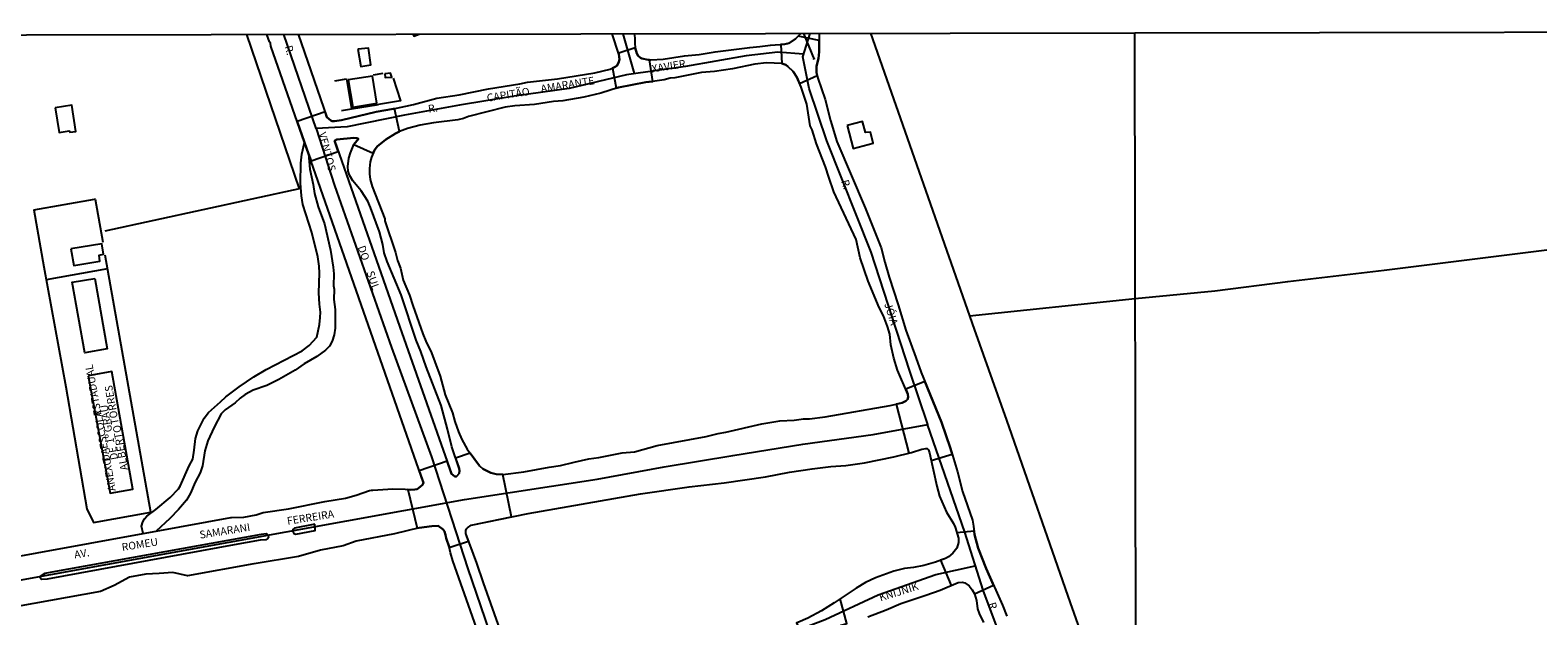
# Model space of a CAD drawing. Units: millimetres. Extents: x 178317 to 180731, y 1663188 to 1665964.
# Drawn here: x 179884 to 180376, y 1665774 to 1665964 of the extents above; entities that cross this region are included whole.
import ezdxf
from ezdxf.enums import TextEntityAlignment as Align

# ---------------------------------------------------------------- set-up
doc = ezdxf.new("R2010")
doc.units = ezdxf.units.MM
for name, color, linetype in [('V-BUEIRO', 5, 'Continuous'), ('V-CANTEIRO', 3, 'Continuous'), ('V-CRUZAMENTO', 1, 'Continuous'), ('V-EDIFICACAO', 2, 'Continuous'), ('V-EDIFICACAO_IDENTIFICADA', 6, 'Continuous'), ('V-EIXO_DE_LOGRADOURO', 3, 'Continuous'), ('V-LOTE', 1, 'Continuous'), ('V-NOME_DOS_LOGRADOUROS', 7, 'Continuous'), ('V-QUADRA', 6, 'Continuous'), ('V-REFERENCIA', 2, 'Continuous'), ('V-TESTADA', 5, 'Continuous'), ('V-VALETA', 6, 'Continuous'), ('X-LIMITE_1000', 7, 'Continuous'), ('X-LIMITE_5000', 3, 'Continuous')]:
    doc.layers.add(name, color=color, linetype=linetype)

# ---------------------------------------------------------------- blocks, each defined once
blk = doc.blocks.new('305')
at = {"color": 0, "linetype": 'ByBlock', "lineweight": -2, "const_width": 0.05}
blk.add_lwpolyline([(0.73, 0.39, 0.60863), (-0.73, 0.38)], format="xyb", dxfattribs=at)

msp = doc.modelspace()

# ---------------------------------------------------------------- linework, layer by layer
at = {"layer": 'V-CANTEIRO'}
for points in [[(180005.33, 1665865.89), (180021.54, 1665819.93), (180022.56, 1665819.04), (180023.2, 1665819.06), (180023.99, 1665820.06), (180024.09, 1665820.87), (180023.99, 1665821.66), (180021.62, 1665828.75), (180020.24, 1665834.49), (180018.11, 1665842.2), (180013.23, 1665854.76), (180011.53, 1665859.81), (180010.02, 1665863.41), (180005.08, 1665878.18), (180000.53, 1665889.08), (179999.61, 1665891.85), (179999.08, 1665894.66), (179998.06, 1665898.71), (179995.14, 1665906.71), (179994.25, 1665908.69), (179992.11, 1665912.12), (179989.37, 1665915.33), (179988.24, 1665917.2), (179987.85, 1665918.5), (179987.73, 1665919.99), (179988.07, 1665922.74), (179988.56, 1665924.47), (179989.67, 1665927.17), (179991.2, 1665929.04), (179990.65, 1665929.27), (179989.63, 1665929.34), (179984.18, 1665928.85), (179983.41, 1665928.4), (179983.43, 1665928.13), (180005.33, 1665865.89)], [(179976.92, 1665803.5), (179970.38, 1665802.26), (179969.83, 1665801.73), (179969.74, 1665801.11), (179970.1, 1665800.51), (179970.76, 1665800.28), (179977.09, 1665801.45)], [(179891.3, 1665787.97), (179959.59, 1665800.3), (179961.06, 1665800.45), (179961.31, 1665800.38), (179961.8, 1665799.85), (179961.82, 1665799.2), (179961.67, 1665798.86), (179960.95, 1665798.43), (179959.14, 1665798.28), (179950.71, 1665796.79), (179889.74, 1665785.61), (179887.88, 1665785.5), (179887.39, 1665786), (179887.5, 1665786.59), (179889.05, 1665787.53), (179891.3, 1665787.97)]]:
    msp.add_lwpolyline(points, close=True, dxfattribs=at)
at = {"layer": 'V-CRUZAMENTO'}
for points in [[(180141.38, 1665957.42), (180141.39, 1665961.09), (180141.39, 1665961.09), (180134.57, 1665962.49), (180133.7, 1665961.59), (180131.61, 1665960.23), (180130.14, 1665959.85), (180128.86, 1665959.78), (180129.2, 1665953.59), (180130.46, 1665953.1), (180131.16, 1665952.63), (180132.91, 1665950.99), (180134.06, 1665949.16), (180134.99, 1665947.11), (180140.74, 1665949.71), (180140.53, 1665950.61), (180140.53, 1665952.74), (180141.12, 1665955.17)], [(180086.1, 1665954.78), (180085.65, 1665954.78), (180083.6, 1665955.21), (180083.09, 1665955.42), (180082.41, 1665956.12), (180081.98, 1665956.83), (180081.4, 1665958.7), (180076.02, 1665956.9), (180076.1, 1665956.66), (180076.28, 1665954.85), (180075.98, 1665953.8), (180075.44, 1665952.86), (180074.66, 1665952.33), (180073.95, 1665952.03), (180075.24, 1665945.56), (180075.98, 1665945.8), (180084.84, 1665947.54), (180087.19, 1665947.75)], [(180002.97, 1665938.94), (180002.61, 1665938.86), (179996.95, 1665937.88), (179985.63, 1665935.09), (179983.37, 1665934.77), (179982.64, 1665934.77), (179982.13, 1665934.98), (179980.87, 1665936.08), (179980.28, 1665937.78), (179971.24, 1665934.63), (179973.6, 1665927.85), (179974.93, 1665924.1), (179975.73, 1665921.82), (179984.56, 1665924.91), (179983.43, 1665928.13), (179983.41, 1665928.4), (179984.18, 1665928.85), (179989.63, 1665929.34), (179990.65, 1665929.27), (179991.2, 1665929.04), (179989.67, 1665927.17), (179995.99, 1665924.38), (179996.4, 1665925.32), (179997.33, 1665926.55), (180000.14, 1665928.83), (180003.25, 1665930.81), (180004.57, 1665931.45)], [(180175.79, 1665849.99), (180169.58, 1665847.46), (180170.29, 1665845.82), (180170.42, 1665844.88), (180170.19, 1665844.1), (180169.78, 1665843.69), (180168.48, 1665843.07), (180166.52, 1665842.64), (180170.63, 1665826.68), (180171.44, 1665826.89), (180174.89, 1665827.98), (180176.17, 1665828.21), (180176.57, 1665828.17), (180177, 1665827.77), (180177.36, 1665826.79), (180177.92, 1665824.24), (180184.73, 1665826.28), (180184.17, 1665828.15), (180181.21, 1665836.69)], [(180038.21, 1665819.67), (180036.08, 1665819.8), (180034.34, 1665820.25), (180031.72, 1665821.54), (180030.63, 1665822.51), (180027.57, 1665826.69), (180022.86, 1665825.05), (180023.99, 1665821.66), (180024.09, 1665820.87), (180023.99, 1665820.06), (180023.2, 1665819.06), (180022.56, 1665819.04), (180021.54, 1665819.93), (180020.08, 1665824.07), (180010.98, 1665820.9), (180012.35, 1665816.98), (180012.04, 1665816.29), (180011.26, 1665815.63), (180010.3, 1665814.95), (180009.6, 1665814.78), (180008.26, 1665814.65), (180007.31, 1665814.78), (180010.34, 1665802.18), (180010.96, 1665802.33), (180015.06, 1665802.91), (180017.13, 1665802.96), (180018.8, 1665801.8), (180019.28, 1665801.09), (180019.56, 1665800.09), (180019.58, 1665799.99), (180019.75, 1665798.98), (180020.71, 1665796.17), (180020.78, 1665795.86), (180027.06, 1665798.01), (180026.16, 1665800.43), (180026.2, 1665801.45), (180026.41, 1665801.96), (180026.73, 1665802.37), (180027.93, 1665803.2), (180041.05, 1665805.91)], [(180193.24, 1665795.75), (180191.96, 1665800.18), (180191.86, 1665801.27), (180186.21, 1665800.73), (180186.75, 1665798.94), (180186.75, 1665797.58), (180186.26, 1665795.72), (180184.92, 1665794.08), (180183.54, 1665792.91), (180182.6, 1665792.38), (180180.96, 1665791.74), (180184.45, 1665783.58), (180186.66, 1665784.53), (180188.01, 1665784.67), (180188.88, 1665784.4), (180190.26, 1665783.42), (180191.26, 1665782.14), (180191.96, 1665780.8), (180198.24, 1665783.6), (180195.8, 1665789.08)], [(180148.26, 1665779.22), (180146.28, 1665777.88), (180142.11, 1665775.26), (180137.68, 1665772.91), (180134.44, 1665771.49), (180134, 1665771.34), (180136.34, 1665766), (180138.07, 1665766.35), (180139.28, 1665766.41), (180139.91, 1665766.28), (180140.65, 1665766.01), (180141.31, 1665765.42), (180141.93, 1665763.18), (180149.18, 1665765.52), (180148.01, 1665769.16), (180148.05, 1665770.21), (180148.55, 1665770.64), (180150.42, 1665771.14)]]:
    msp.add_lwpolyline(points, close=True, dxfattribs=at)
at = {"layer": 'V-EDIFICACAO'}
msp.add_lwpolyline([(180008.89, 1665963.15), (180009.22, 1665962.46), (180011.02, 1665963.15)], dxfattribs=at)
for points in [[(179990.96, 1665958.24), (179991.99, 1665952.55), (179995.26, 1665953.12), (179994.45, 1665958.61), (179990.96, 1665958.24)], [(179987.86, 1665948.25), (179989.32, 1665939.31), (179997.17, 1665940.63), (179995.81, 1665949.47), (179987.86, 1665948.25)], [(179999.79, 1665950.18), (179999.91, 1665948.98), (180002.03, 1665949.14), (180001.67, 1665950.41), (179999.79, 1665950.18)], [(179892.26, 1665939.12), (179893.58, 1665931.07), (179896.84, 1665931.59), (179897.14, 1665931.18), (179899.06, 1665931.47), (179897.76, 1665939.96), (179892.26, 1665939.12)], [(180150.51, 1665933.36), (180152.41, 1665925.92), (180158.96, 1665927.59), (180158.08, 1665931.23), (180156.43, 1665931.06), (180155.53, 1665934.63), (180150.51, 1665933.36)], [(179897.47, 1665893.2), (179898.41, 1665887.75), (179906.9, 1665889.16), (179906.61, 1665891.1), (179908.09, 1665891.43), (179907.49, 1665894.86), (179897.47, 1665893.2)]]:
    msp.add_lwpolyline(points, close=True, dxfattribs=at)
at = {"layer": 'V-EDIFICACAO_IDENTIFICADA'}
for points in [[(179905.24, 1665883.51), (179909.31, 1665860.62), (179902, 1665859.34), (179897.87, 1665882.36), (179905.24, 1665883.51)], [(179903.12, 1665851.84), (179910.21, 1665813.59), (179917.62, 1665814.93), (179910.83, 1665853.29), (179903.12, 1665851.84)]]:
    msp.add_lwpolyline(points, close=True, dxfattribs=at)
at = {"layer": 'V-EIXO_DE_LOGRADOURO'}
for points in [[(179832.67, 1665776.58), (180025.74, 1665811.51), (180068.97, 1665818.13), (180090.82, 1665822.17), (180113.27, 1665825.92), (180136.03, 1665829.52), (180158.94, 1665832.68), (180176.84, 1665835.99), (180170.77, 1665853.71), (180158.33, 1665892.09), (180143.92, 1665928.41), (180138.16, 1665945.39), (180136.04, 1665955.76), (180138.48, 1665963.39)], [(180136.27, 1665956.64), (180127.85, 1665957.29), (180117.53, 1665956.11), (180097.81, 1665952.65), (180078.54, 1665949.93), (180059.88, 1665945.45), (180041.98, 1665942.88), (180024.08, 1665940.01), (180006.18, 1665936.7), (179987.52, 1665932.95), (179977.36, 1665932.44), (179966.89, 1665963.07)], [(180081.16, 1665950.3), (180077.43, 1665963.28)], [(179977.39, 1665932.44), (179983.37, 1665913.87), (180002.01, 1665861.02), (180015.02, 1665825.5), (180026.8, 1665788.96), (180051.94, 1665715.71), (180090.43, 1665605.58), (180095.18, 1665594.6), (180095.18, 1665589.83), (180094.3, 1665585.57), (180094.83, 1665579.36)], [(180176.58, 1665835.94), (180188.71, 1665800.92), (180194.74, 1665781.99), (180204.34, 1665756.51), (180221.04, 1665708.14), (180238.45, 1665657.02), (180244.83, 1665658.57)], [(180139.78, 1665621.1), (180131.99, 1665648), (180121.98, 1665672.46), (180113.79, 1665697.21), (180098.93, 1665745.99), (180095.59, 1665756.35), (180120.76, 1665763.84), (180143.35, 1665772.43), (180160.63, 1665780.44), (180179.43, 1665787.12), (180192.22, 1665789.9)]]:
    msp.add_lwpolyline(points, dxfattribs=at)
at = {"layer": 'V-LOTE'}
for points in [[(179971.98, 1665912.78), (179954.8, 1665963.05)], [(180158.13, 1665963.42), (180191.88, 1665867.06), (180202.44, 1665837.42), (180223.18, 1665777.9), (180240.75, 1665728.3), (180244.72, 1665717.54)], [(180244.44, 1665877), (180270.36, 1665879.53), (180294.17, 1665882.53), (180325.52, 1665886.21), (180412.44, 1665897.14), (180401.59, 1665935.31), (180453.37, 1665943.63), (180465.58, 1665945.83), (180517.07, 1665954.48)], [(179996.13, 1665949.9), (179999.22, 1665950.44)], [(179983.44, 1665947.91), (179987.34, 1665948.55)], [(180002.46, 1665948.76), (180004.87, 1665941.38), (179997.74, 1665940.2)], [(179985.65, 1665938.25), (179988.91, 1665938.82)], [(179972.42, 1665912.89), (179908.51, 1665898.98)], [(179885.37, 1665905.86), (179905.14, 1665909.36)], [(179885.41, 1665905.87), (179888.62, 1665887.39), (179895.75, 1665848.22), (179902.68, 1665808.54), (179904.85, 1665804.08), (179923.46, 1665807.46), (179908.58, 1665891.09)], [(179905.14, 1665909.36), (179905.33, 1665909.39), (179907.84, 1665895.38)], [(179909.33, 1665886.71), (179889.43, 1665883.1)], [(180190.39, 1665871.37), (180244.44, 1665877)]]:
    msp.add_lwpolyline(points, dxfattribs=at)
at = {"layer": 'V-QUADRA'}
for points in [[(179835.66, 1665784.95), (179920.98, 1665800.46), (179925.22, 1665801.19), (179949.56, 1665805.65), (179949.75, 1665805.67), (179953.86, 1665805.84), (179957.82, 1665806.6), (179960.08, 1665807.35), (179968.37, 1665808.52), (179980.24, 1665810.95), (179986.95, 1665811.97), (179990.46, 1665812.95), (179994.76, 1665814.5), (179995.42, 1665814.59), (179995.48, 1665814.59), (179995.83, 1665814.63), (180002.36, 1665815.03), (180006.36, 1665814.91), (180008.26, 1665814.65), (180009.6, 1665814.78), (180010.3, 1665814.95), (180011.26, 1665815.63), (180012.04, 1665816.29), (180012.35, 1665816.98), (179974.93, 1665924.1), (179973.6, 1665927.85), (179962.67, 1665959.21), (179962.48, 1665960.17), (179962.14, 1665960.66), (179961.33, 1665963.06)], [(179971.48, 1665963.08), (179980.87, 1665936.08), (179982.13, 1665934.98), (179982.64, 1665934.77), (179983.37, 1665934.77), (179985.63, 1665935.09), (179996.95, 1665937.88), (180002.61, 1665938.86), (180009.17, 1665940.26), (180016.71, 1665942.26), (180023.99, 1665943.41), (180033.57, 1665945.31), (180043.83, 1665946.9), (180046.3, 1665947.46), (180056.09, 1665948.61), (180068.23, 1665950.52), (180073.25, 1665951.73), (180074.66, 1665952.33), (180075.44, 1665952.86), (180075.98, 1665953.8), (180076.28, 1665954.85), (180076.1, 1665956.66), (180073.89, 1665963.27)], [(180081.1, 1665963.28), (180081.3, 1665961.98), (180081.23, 1665960.15), (180081.4, 1665958.7), (180081.98, 1665956.83), (180082.41, 1665956.12), (180083.09, 1665955.42), (180083.6, 1665955.21), (180085.65, 1665954.78), (180086.54, 1665954.78), (180090.54, 1665954.99), (180097.48, 1665956.02), (180102.29, 1665956.48), (180107.49, 1665957.38), (180118.82, 1665958.83), (180122.01, 1665959.08), (180125.46, 1665959.59), (180130.14, 1665959.85), (180131.61, 1665960.23), (180133.7, 1665961.59), (180135.45, 1665963.38)], [(180141.32, 1665963.41), (180141.39, 1665961.09), (180141.38, 1665957.42), (180141.12, 1665955.17), (180140.53, 1665952.74), (180140.53, 1665950.61), (180140.95, 1665948.8), (180143.3, 1665941.82), (180145.08, 1665934.98), (180147.13, 1665928.21), (180156.33, 1665906.6), (180161.61, 1665893.49), (180162.75, 1665888.83), (180164.18, 1665883.93), (180167.12, 1665874.95), (180169.59, 1665866.68), (180172.93, 1665857.79), (180174.59, 1665852.93), (180181.21, 1665836.69), (180184.17, 1665828.15), (180186.43, 1665820.61), (180188.11, 1665814.18), (180191.31, 1665804.77), (180191.71, 1665802.82), (180191.96, 1665800.18), (180193.24, 1665795.75), (180195.8, 1665789.08), (180201.14, 1665777.1), (180202.57, 1665773.52)], [(180163.67, 1665867.91), (180162.33, 1665871.37), (180160.94, 1665874.14), (180157.37, 1665882.63), (180154.79, 1665890.32), (180153.43, 1665896.28), (180146.19, 1665911.82), (180144.49, 1665916.55), (180143.47, 1665919.91), (180140.49, 1665927.36), (180139.04, 1665931.96), (180138.48, 1665933.28), (180137.38, 1665940.31), (180135.55, 1665945.86), (180134.06, 1665949.16), (180132.91, 1665950.99), (180131.16, 1665952.63), (180130.46, 1665953.1), (180129.2, 1665953.59), (180124.18, 1665953.8), (180120.35, 1665953.38), (180113.11, 1665951.84), (180107.28, 1665950.99), (180103.06, 1665950.61), (180094.37, 1665948.9), (180092.84, 1665948.78), (180090.84, 1665948.27), (180087.82, 1665947.8), (180084.84, 1665947.54), (180075.98, 1665945.8), (180070.15, 1665943.92), (180064.65, 1665942.56), (180057.86, 1665941.41), (180054.82, 1665941.15), (180048.52, 1665940.26), (180042.21, 1665939.83), (180038.98, 1665939.37), (180027.01, 1665936.31), (180025.48, 1665935.7), (180023.56, 1665935.19), (180015.64, 1665934.26), (180011.34, 1665933.53), (180007.13, 1665932.38), (180004.57, 1665931.45), (180003.25, 1665930.81), (180000.14, 1665928.83), (179997.33, 1665926.55), (179996.4, 1665925.32), (179995.42, 1665923.1), (179995.03, 1665921.49), (179994.78, 1665919.38), (179994.78, 1665917.65), (179994.95, 1665915.78), (179995.61, 1665913.5), (179999.76, 1665902.96), (179999.8, 1665902.28), (180003.27, 1665892.02), (180003.93, 1665889.36), (180004.94, 1665886.9), (180005.78, 1665883.03), (180007.81, 1665878.1), (180008.87, 1665874.73), (180012.21, 1665865.56), (180013.19, 1665863.11), (180015, 1665859.36), (180016.11, 1665856.42), (180017.79, 1665851.76), (180019.47, 1665845.65), (180021.86, 1665839.77), (180022.58, 1665837.01), (180023.77, 1665833.62), (180024.88, 1665831.13), (180026.67, 1665827.93), (180030.63, 1665822.51), (180031.72, 1665821.54), (180034.34, 1665820.25), (180036.08, 1665819.8), (180038.21, 1665819.67), (180045.07, 1665820.53), (180053.33, 1665822.1), (180057.03, 1665822.61), (180061.46, 1665823.76), (180066.27, 1665824.78), (180069.51, 1665825.25), (180077.13, 1665826.74), (180081.16, 1665827.11), (180088.54, 1665829.19), (180104.55, 1665832.06), (180108.43, 1665833.09), (180110.98, 1665833.53), (180122.69, 1665836.22), (180128.52, 1665837.13), (180133.25, 1665837.43), (180136.27, 1665837.86), (180138.27, 1665837.86), (180143.34, 1665838.45), (180164.55, 1665842.2), (180168.48, 1665843.07), (180169.78, 1665843.69), (180170.19, 1665844.1), (180170.42, 1665844.88), (180170.42, 1665844.88), (180170.29, 1665845.82), (180166.89, 1665853.7), (180165.69, 1665857.57), (180164.76, 1665861.96), (180164.42, 1665865.45), (180163.67, 1665867.91)], [(180031.94, 1665784.38), (180029.74, 1665790.83), (180026.16, 1665800.43), (180026.2, 1665801.45), (180026.41, 1665801.96), (180026.73, 1665802.37), (180027.93, 1665803.2), (180046.47, 1665807.03), (180083.15, 1665813.35), (180099.02, 1665815.65), (180110.45, 1665816.99), (180123.88, 1665818.95), (180131.72, 1665820.44), (180139.04, 1665821.59), (180145.13, 1665822.31), (180150.09, 1665822.61), (180156.12, 1665823.46), (180165.74, 1665825.42), (180171.44, 1665826.89), (180174.89, 1665827.98), (180176.17, 1665828.21), (180176.57, 1665828.17), (180177, 1665827.77), (180177.36, 1665826.79), (180179.74, 1665815.91), (180180.64, 1665812.67), (180182.92, 1665807.41), (180185.13, 1665803.71), (180185.66, 1665802.52), (180186.75, 1665798.94), (180186.75, 1665797.58), (180186.26, 1665795.72), (180184.92, 1665794.08), (180183.54, 1665792.91), (180182.6, 1665792.38), (180179.32, 1665791.1), (180175.49, 1665790), (180172.13, 1665789.36), (180169.19, 1665789.08), (180165.72, 1665788.25), (180159.73, 1665786.08), (180156.48, 1665784.51), (180153.39, 1665782.69), (180146.28, 1665777.88), (180142.11, 1665775.26), (180137.68, 1665772.91)], [(180061.73, 1665679.04), (180021.94, 1665791.62), (180021.14, 1665794.19), (180020.71, 1665796.17), (180019.75, 1665798.98), (180019.58, 1665799.99), (180019.56, 1665800.09), (180019.28, 1665801.09), (180018.8, 1665801.8), (180017.13, 1665802.96), (180015.06, 1665802.91), (180010.96, 1665802.33), (180002.94, 1665800.4), (179990.45, 1665798.01), (179986.24, 1665796.44), (179978.77, 1665795.08), (179971.64, 1665793.01), (179957.17, 1665790.59), (179957.08, 1665790.56), (179935.49, 1665786.7), (179930.66, 1665787.82), (179926.21, 1665787.43), (179921.88, 1665787.28), (179916.51, 1665786.24), (179911.53, 1665783.58), (179907.09, 1665781.56), (179846.05, 1665770.64)], [(180044.43, 1665749.23), (180031.94, 1665784.38)], [(180176.17, 1665780.34), (180180.81, 1665782.03), (180186.66, 1665784.53), (180188.01, 1665784.67), (180188.88, 1665784.4), (180190.26, 1665783.42), (180191.26, 1665782.14), (180191.96, 1665780.8), (180192.67, 1665778.65), (180192.96, 1665775.91), (180193.51, 1665774.41), (180194.95, 1665771.52)], [(180157.22, 1665773.28), (180163.27, 1665775.6), (180168.01, 1665777.63), (180176.17, 1665780.34)]]:
    msp.add_lwpolyline(points, dxfattribs=at)
at = {"layer": 'V-REFERENCIA'}
for points in [[(179920.98, 1665800.46), (179920.51, 1665802.81), (179920.88, 1665804.31), (179921.43, 1665805.2), (179922.17, 1665806.13), (179925.1, 1665808.29), (179929.82, 1665812.22), (179932.53, 1665815.04), (179933.06, 1665815.84), (179935.95, 1665822.57), (179937.17, 1665824.74), (179937.68, 1665827.6), (179938.08, 1665831.43), (179938.83, 1665833.96), (179940.87, 1665838.05), (179942.32, 1665839.88), (179946.24, 1665843.33), (179947.9, 1665845.03), (179952.26, 1665848.29), (179957.1, 1665851.54), (179961.06, 1665853.95), (179972.79, 1665860), (179975.11, 1665861.74), (179977.62, 1665864.41), (179978.51, 1665868.56), (179978.72, 1665870.82), (179978.77, 1665872.52), (179978.47, 1665875.16), (179978.3, 1665878.91), (179978.51, 1665885.29), (179978.43, 1665887.51), (179977.92, 1665890.57), (179975.96, 1665898.53), (179973.02, 1665907.65), (179972.59, 1665910.46), (179972.25, 1665914.54), (179972.42, 1665921.06), (179972.77, 1665924), (179973.6, 1665927.85)], [(179974.93, 1665924.1), (179975.34, 1665919.16), (179976.43, 1665914.12), (179976.81, 1665911.18), (179978.09, 1665906.88), (179980.13, 1665901.39), (179982.05, 1665892.79), (179982.98, 1665887.25), (179983.15, 1665885.04), (179983.03, 1665881.2), (179983.24, 1665880.03), (179983.15, 1665876.69), (179983.58, 1665873.41), (179983.62, 1665867.37), (179983.32, 1665865.15), (179982.6, 1665863.15), (179981.71, 1665861.55), (179980.43, 1665860.19), (179977.58, 1665858.14), (179973.53, 1665855.72), (179970.53, 1665853.66), (179965.27, 1665850.67), (179961.35, 1665848.73), (179956.82, 1665847.14), (179954.2, 1665845.73), (179952.65, 1665844.61), (179951.01, 1665843.09), (179947.73, 1665840.77), (179946.45, 1665839.5), (179944.13, 1665835.09), (179942.04, 1665830.64), (179941.15, 1665827.4), (179940.29, 1665822.57), (179939.61, 1665820.27), (179937.91, 1665817.16), (179936.42, 1665813.59), (179935.1, 1665811.37), (179932.57, 1665808.31), (179929.68, 1665805.32), (179925.22, 1665801.19)]]:
    msp.add_lwpolyline(points, dxfattribs=at)
at = {"layer": 'V-TESTADA'}
for points in [[(179987.34, 1665948.55), (179988.95, 1665938.83)], [(180002.46, 1665948.76), (180004.87, 1665941.38), (179997.74, 1665940.2)], [(179988.91, 1665938.82), (179997.74, 1665940.2)], [(179985.65, 1665938.25), (179988.91, 1665938.82)]]:
    msp.add_lwpolyline(points, dxfattribs=at)
at = {"layer": 'V-VALETA'}
msp.add_lwpolyline([(180136.23, 1665963.38), (180139.74, 1665954.93)], dxfattribs=at)
at = {"layer": 'X-LIMITE_1000'}
msp.add_line((180249.25, 1663192.09), (180244.28, 1665963.53), dxfattribs=at)
at = {"layer": 'X-LIMITE_5000'}
msp.add_lwpolyline([(178316.89, 1665959.95), (178798.74, 1665960.89), (179280.58, 1665961.8), (179762.43, 1665962.7), (180244.28, 1665963.58), (180726.13, 1665964.43), (180727.1, 1665410.14), (180728.07, 1664855.86), (180729.04, 1664301.57), (180730.01, 1663747.28), (180730.98, 1663192.99), (180249.26, 1663192.14), (179767.53, 1663191.26), (179285.8, 1663190.36), (178804.08, 1663189.45), (178322.35, 1663188.51), (178321.26, 1663742.8), (178320.16, 1664297.08), (178319.07, 1664851.37), (178317.98, 1665405.66), (178316.89, 1665959.95)], dxfattribs=at)

# ---------------------------------------------------------------- block references
at = {"layer": 'V-BUEIRO', "xscale": 0.999999674747168, "yscale": 0.999999674747168, "zscale": 0.999999674747168, "rotation": 195}
msp.add_blockref('305', (180139.46, 1665955.71), dxfattribs=at)

# ---------------------------------------------------------------- texts
at = {"layer": 'V-NOME_DOS_LOGRADOUROS'}
for s, rotation, p in [('R.', 285, (179966.37, 1665958.89)), ('XAVIER', 9, (180087.08, 1665949.84)), ('AMARANTE ', 9, (180050.92, 1665943.31)), ('CAPITÃO', 9, (180033.37, 1665940.36)), ('R.', 9, (180014.21, 1665936.76)), ('VENTOS ', 285, (179977.35, 1665930.6)), ('R.', 287, (180147.76, 1665915.05)), ('DO     SUL', 289, (179990.18, 1665893.5)), ('JÓIA', 287, (180161.84, 1665874.97)), ('ESTADUAL', 100, (179908.2, 1665839.22)), ('TORRES', 100, (179913.87, 1665836.33)), ('GRAU', 100, (179911.72, 1665833.84)), ('ESCOLA', 100, (179910.27, 1665828.35)), ('1º', 100, (179912.41, 1665830.13)), ('ALBERTO', 100, (179916.86, 1665821.43)), ('DA', 100, (179911.11, 1665824.26)), ('DE', 100, (179913.64, 1665824.82)), ('ANEXO', 100, (179912.88, 1665814.6)), ('AV.              ROMEU                  SAMARANI                FERREIRA', 8.9947, (179898.84, 1665791.54)), ('KNIJNIK', 17, (180161.59, 1665777.62)), ('R.', 287, (180195.71, 1665777.41))]:
    msp.add_text(s, height=2.5, rotation=rotation, dxfattribs=at).set_placement(p, align=Align.BOTTOM_LEFT)

doc.saveas('drawing.dxf')
